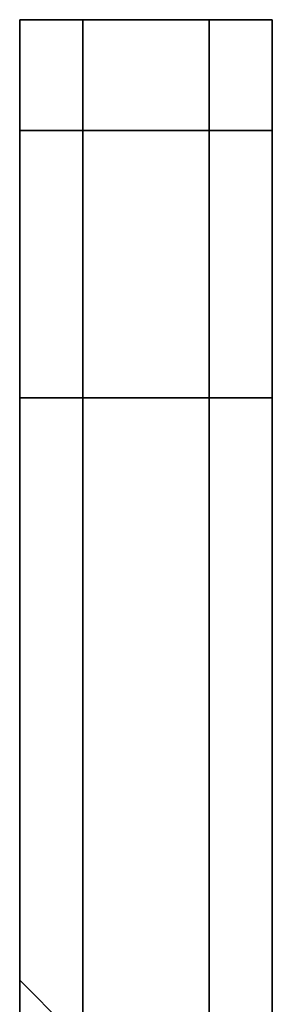
# Model space of a CAD drawing. Extents: x 0 to 1.2, y -0.1 to 0.8.
# Drawn here: x 1.15 to 1.16, y -0.06 to -0.04 of the extents above; entities that cross this region are included whole.
import ezdxf

# ---------------------------------------------------------------- set-up
doc = ezdxf.new("R2010")
doc.units = 0
doc.layers.add('L0_HANDLE', color=7, linetype='CONTINUOUS')

msp = doc.modelspace()

# ---------------------------------------------------------------- linework, layer by layer
at = {"layer": 'L0_HANDLE', "color": 254}
for points, invisible_edges in [([(1.151, -0.045, 0.131), (1.152, -0.045, 1.869), (1.152, -0.045, 0.131), (1.151, -0.045, 0.131)], 9), ([(1.152, -0.045, 1.869), (1.151, -0.045, 0.131), (1.151, -0.045, 1.869), (1.152, -0.045, 1.869)], 9), ([(1.151, -0.045, 1.869), (1.152, -0.046757, 1.873243), (1.152, -0.045, 1.869), (1.151, -0.045, 1.869)], 9), ([(1.152, -0.046757, 1.873243), (1.151, -0.045, 1.869), (1.151, -0.046757, 1.873243), (1.152, -0.046757, 1.873243)], 9), ([(1.151, -0.046757, 0.126757), (1.152, -0.045, 0.131), (1.152, -0.046757, 0.126757), (1.151, -0.046757, 0.126757)], 9), ([(1.152, -0.045, 0.131), (1.151, -0.046757, 0.126757), (1.151, -0.045, 0.131), (1.152, -0.045, 0.131)], 9), ([(1.151, -0.046, 1.868801), (1.151, -0.045, 0.131), (1.151, -0.046, 0.131199), (1.151, -0.046, 1.868801)], 9), ([(1.151, -0.045, 0.131), (1.151, -0.046, 1.868801), (1.151, -0.045, 1.869), (1.151, -0.045, 0.131)], 9), ([(1.151, -0.046, 1.868801), (1.151, -0.046757, 1.873243), (1.151, -0.045, 1.869), (1.151, -0.046, 1.868801)], 9), ([(1.151, -0.046757, 0.126757), (1.151, -0.046, 0.131199), (1.151, -0.045, 0.131), (1.151, -0.046757, 0.126757)], 9), ([(1.152, -0.045, 0.131), (1.154, -0.045, 1.869), (1.154, -0.045, 0.131), (1.152, -0.045, 0.131)], 9), ([(1.154, -0.045, 1.869), (1.152, -0.045, 0.131), (1.152, -0.045, 1.869), (1.154, -0.045, 1.869)], 9), ([(1.152, -0.045, 1.869), (1.154, -0.046757, 1.873243), (1.154, -0.045, 1.869), (1.152, -0.045, 1.869)], 9), ([(1.154, -0.046757, 1.873243), (1.152, -0.045, 1.869), (1.152, -0.046757, 1.873243), (1.154, -0.046757, 1.873243)], 9), ([(1.152, -0.046757, 0.126757), (1.154, -0.045, 0.131), (1.154, -0.046757, 0.126757), (1.152, -0.046757, 0.126757)], 9), ([(1.154, -0.045, 0.131), (1.152, -0.046757, 0.126757), (1.152, -0.045, 0.131), (1.154, -0.045, 0.131)], 9), ([(1.154, -0.045, 0.131), (1.155, -0.045, 1.869), (1.155, -0.045, 0.131), (1.154, -0.045, 0.131)], 9), ([(1.155, -0.045, 1.869), (1.154, -0.045, 0.131), (1.154, -0.045, 1.869), (1.155, -0.045, 1.869)], 9), ([(1.154, -0.045, 1.869), (1.155, -0.046757, 1.873243), (1.155, -0.045, 1.869), (1.154, -0.045, 1.869)], 9), ([(1.155, -0.046757, 1.873243), (1.154, -0.045, 1.869), (1.154, -0.046757, 1.873243), (1.155, -0.046757, 1.873243)], 9), ([(1.154, -0.046757, 0.126757), (1.155, -0.045, 0.131), (1.155, -0.046757, 0.126757), (1.154, -0.046757, 0.126757)], 9), ([(1.155, -0.045, 0.131), (1.154, -0.046757, 0.126757), (1.154, -0.045, 0.131), (1.155, -0.045, 0.131)], 9), ([(1.155, -0.045, 0.131), (1.155, -0.046, 1.868801), (1.155, -0.046, 0.131199), (1.155, -0.045, 0.131)], 9), ([(1.155, -0.046, 1.868801), (1.155, -0.045, 0.131), (1.155, -0.045, 1.869), (1.155, -0.046, 1.868801)], 9), ([(1.155, -0.046757, 1.873243), (1.155, -0.046, 1.868801), (1.155, -0.045, 1.869), (1.155, -0.046757, 1.873243)], 9), ([(1.155, -0.046, 0.131199), (1.155, -0.046757, 0.126757), (1.155, -0.045, 0.131), (1.155, -0.046, 0.131199)], 9), ([(1.151, -0.047523, 0.127523), (1.151, -0.047523, 1.872477), (1.151, -0.046, 0.131199), (1.151, -0.047523, 0.127523)], 11), ([(1.151, -0.046, 0.131199), (1.151, -0.047523, 1.872477), (1.151, -0.046, 1.868801), (1.151, -0.046, 0.131199)], 9), ([(1.151, -0.046757, 1.873243), (1.151, -0.046, 1.868801), (1.151, -0.047523, 1.872477), (1.151, -0.046757, 1.873243)], 9), ([(1.151, -0.046, 0.131199), (1.151, -0.046757, 0.126757), (1.151, -0.047523, 0.127523), (1.151, -0.046, 0.131199)], 9), ([(1.155, -0.046, 1.868801), (1.155, -0.046757, 1.873243), (1.155, -0.047523, 1.872477), (1.155, -0.046, 1.868801)], 9), ([(1.155, -0.046757, 0.126757), (1.155, -0.046, 0.131199), (1.155, -0.047523, 0.127523), (1.155, -0.046757, 0.126757)], 9), ([(1.155, -0.047523, 1.872477), (1.155, -0.047523, 0.127523), (1.155, -0.046, 0.131199), (1.155, -0.047523, 1.872477)], 13), ([(1.155, -0.047523, 1.872477), (1.155, -0.046, 0.131199), (1.155, -0.046, 1.868801), (1.155, -0.047523, 1.872477)], 9), ([(1.151, -0.051, 1.875), (1.152, -0.046757, 1.873243), (1.151, -0.046757, 1.873243), (1.151, -0.051, 1.875)], 9), ([(1.152, -0.046757, 1.873243), (1.151, -0.051, 1.875), (1.152, -0.051, 1.875), (1.152, -0.046757, 1.873243)], 9), ([(1.152, -0.046757, 0.126757), (1.151, -0.051, 0.125), (1.151, -0.046757, 0.126757), (1.152, -0.046757, 0.126757)], 9), ([(1.151, -0.051, 0.125), (1.152, -0.046757, 0.126757), (1.152, -0.051, 0.125), (1.151, -0.051, 0.125)], 9), ([(1.151, -0.047523, 1.872477), (1.151, -0.051, 1.875), (1.151, -0.046757, 1.873243), (1.151, -0.047523, 1.872477)], 9), ([(1.151, -0.051, 0.125), (1.151, -0.047523, 0.127523), (1.151, -0.046757, 0.126757), (1.151, -0.051, 0.125)], 9), ([(1.152, -0.051, 1.875), (1.154, -0.046757, 1.873243), (1.152, -0.046757, 1.873243), (1.152, -0.051, 1.875)], 9), ([(1.154, -0.046757, 1.873243), (1.152, -0.051, 1.875), (1.154, -0.051, 1.875), (1.154, -0.046757, 1.873243)], 9), ([(1.154, -0.046757, 0.126757), (1.152, -0.051, 0.125), (1.152, -0.046757, 0.126757), (1.154, -0.046757, 0.126757)], 9), ([(1.152, -0.051, 0.125), (1.154, -0.046757, 0.126757), (1.154, -0.051, 0.125), (1.152, -0.051, 0.125)], 9), ([(1.154, -0.051, 1.875), (1.155, -0.046757, 1.873243), (1.154, -0.046757, 1.873243), (1.154, -0.051, 1.875)], 9), ([(1.155, -0.046757, 1.873243), (1.154, -0.051, 1.875), (1.155, -0.051, 1.875), (1.155, -0.046757, 1.873243)], 9), ([(1.155, -0.046757, 0.126757), (1.154, -0.051, 0.125), (1.154, -0.046757, 0.126757), (1.155, -0.046757, 0.126757)], 9), ([(1.154, -0.051, 0.125), (1.155, -0.046757, 0.126757), (1.155, -0.051, 0.125), (1.154, -0.051, 0.125)], 9), ([(1.155, -0.051, 1.875), (1.155, -0.047523, 1.872477), (1.155, -0.046757, 1.873243), (1.155, -0.051, 1.875)], 9), ([(1.155, -0.047523, 0.127523), (1.155, -0.051, 0.125), (1.155, -0.046757, 0.126757), (1.155, -0.047523, 0.127523)], 9), ([(1.151, -0.051199, 0.126), (1.151, -0.051199, 1.874), (1.151, -0.047523, 0.127523), (1.151, -0.051199, 0.126)], 11), ([(1.151, -0.047523, 0.127523), (1.151, -0.051199, 1.874), (1.151, -0.047523, 1.872477), (1.151, -0.047523, 0.127523)], 13), ([(1.151, -0.051, 1.875), (1.151, -0.047523, 1.872477), (1.151, -0.051199, 1.874), (1.151, -0.051, 1.875)], 9), ([(1.151, -0.047523, 0.127523), (1.151, -0.051, 0.125), (1.151, -0.051199, 0.126), (1.151, -0.047523, 0.127523)], 9), ([(1.155, -0.047523, 1.872477), (1.155, -0.051, 1.875), (1.155, -0.051199, 1.874), (1.155, -0.047523, 1.872477)], 9), ([(1.155, -0.051, 0.125), (1.155, -0.047523, 0.127523), (1.155, -0.051199, 0.126), (1.155, -0.051, 0.125)], 9), ([(1.155, -0.051199, 1.874), (1.155, -0.051199, 0.126), (1.155, -0.047523, 0.127523), (1.155, -0.051199, 1.874)], 13), ([(1.155, -0.051199, 1.874), (1.155, -0.047523, 0.127523), (1.155, -0.047523, 1.872477), (1.155, -0.051199, 1.874)], 11), ([(1.152, -0.051, 0.125), (1.151, -0.060235, 0.125), (1.151, -0.051, 0.125), (1.152, -0.051, 0.125)], 9), ([(1.151, -0.060235, 0.125), (1.152, -0.051, 0.125), (1.152, -0.061235, 0.125), (1.151, -0.060235, 0.125)], 9), ([(1.151, -0.060235, 1.875), (1.152, -0.051, 1.875), (1.151, -0.051, 1.875), (1.151, -0.060235, 1.875)], 9), ([(1.152, -0.051, 1.875), (1.151, -0.060235, 1.875), (1.152, -0.061235, 1.875), (1.152, -0.051, 1.875)], 9), ([(1.151, -0.060235, 0.126), (1.151, -0.051, 0.125), (1.151, -0.060235, 0.125), (1.151, -0.060235, 0.126)], 9), ([(1.151, -0.051, 0.125), (1.151, -0.060235, 0.126), (1.151, -0.051199, 0.126), (1.151, -0.051, 0.125)], 9), ([(1.151, -0.051199, 1.874), (1.151, -0.060235, 1.875), (1.151, -0.051, 1.875), (1.151, -0.051199, 1.874)], 9), ([(1.154, -0.051, 0.125), (1.152, -0.061235, 0.125), (1.152, -0.051, 0.125), (1.154, -0.051, 0.125)], 9), ([(1.152, -0.061235, 0.125), (1.154, -0.051, 0.125), (1.154, -0.063365, 0.125), (1.152, -0.061235, 0.125)], 9), ([(1.152, -0.061235, 1.875), (1.154, -0.051, 1.875), (1.152, -0.051, 1.875), (1.152, -0.061235, 1.875)], 9), ([(1.154, -0.051, 1.875), (1.152, -0.061235, 1.875), (1.154, -0.063365, 1.875), (1.154, -0.051, 1.875)], 9), ([(1.154, -0.063365, 1.875), (1.155, -0.051, 1.875), (1.154, -0.051, 1.875), (1.154, -0.063365, 1.875)], 9), ([(1.155, -0.051, 1.875), (1.154, -0.063365, 1.875), (1.155, -0.064154, 1.875), (1.155, -0.051, 1.875)], 9), ([(1.155, -0.051, 0.125), (1.154, -0.063365, 0.125), (1.154, -0.051, 0.125), (1.155, -0.051, 0.125)], 9), ([(1.154, -0.063365, 0.125), (1.155, -0.051, 0.125), (1.155, -0.064154, 0.125), (1.154, -0.063365, 0.125)], 9), ([(1.155, -0.064154, 1.875), (1.155, -0.051199, 1.874), (1.155, -0.051, 1.875), (1.155, -0.064154, 1.875)], 9), ([(1.155, -0.051, 0.125), (1.155, -0.064154, 0.126), (1.155, -0.064154, 0.125), (1.155, -0.051, 0.125)], 9), ([(1.155, -0.064154, 0.126), (1.155, -0.051, 0.125), (1.155, -0.051199, 0.126), (1.155, -0.064154, 0.126)], 9), ([(1.151, -0.060235, 1.874), (1.151, -0.051199, 0.126), (1.151, -0.060235, 0.126), (1.151, -0.060235, 1.874)], 9), ([(1.151, -0.051199, 0.126), (1.151, -0.060235, 1.874), (1.151, -0.051199, 1.874), (1.151, -0.051199, 0.126)], 13), ([(1.151, -0.060235, 1.875), (1.151, -0.051199, 1.874), (1.151, -0.060235, 1.874), (1.151, -0.060235, 1.875)], 9), ([(1.155, -0.051199, 1.874), (1.155, -0.064154, 1.875), (1.155, -0.064154, 1.874), (1.155, -0.051199, 1.874)], 9), ([(1.155, -0.051199, 0.126), (1.155, -0.064154, 1.874), (1.155, -0.064154, 0.126), (1.155, -0.051199, 0.126)], 9), ([(1.155, -0.064154, 1.874), (1.155, -0.051199, 0.126), (1.155, -0.051199, 1.874), (1.155, -0.064154, 1.874)], 11), ([(1.151, -0.061, 1.875), (1.152, -0.061235, 1.875), (1.151, -0.060235, 1.875), (1.151, -0.061, 1.875)], 9), ([(1.152, -0.061235, 0.125), (1.151, -0.061, 0.125), (1.151, -0.060235, 0.125), (1.152, -0.061235, 0.125)], 9), ([(1.151, -0.061, 1.875), (1.151, -0.060235, 1.874), (1.151, -0.061, 1.874), (1.151, -0.061, 1.875)], 9), ([(1.151, -0.060235, 1.874), (1.151, -0.061, 1.875), (1.151, -0.060235, 1.875), (1.151, -0.060235, 1.874)], 9), ([(1.151, -0.061, 0.126), (1.151, -0.060235, 0.125), (1.151, -0.061, 0.125), (1.151, -0.061, 0.126)], 9), ([(1.151, -0.060235, 0.125), (1.151, -0.061, 0.126), (1.151, -0.060235, 0.126), (1.151, -0.060235, 0.125)], 9), ([(1.151, -0.061, 1.874), (1.151, -0.060235, 0.126), (1.151, -0.061, 0.126), (1.151, -0.061, 1.874)], 9), ([(1.151, -0.060235, 0.126), (1.151, -0.061, 1.874), (1.151, -0.060235, 1.874), (1.151, -0.060235, 0.126)], 9)]:
    msp.add_3dface(points, dxfattribs=dict(at, invisible_edges=invisible_edges))

doc.saveas('drawing.dxf')
